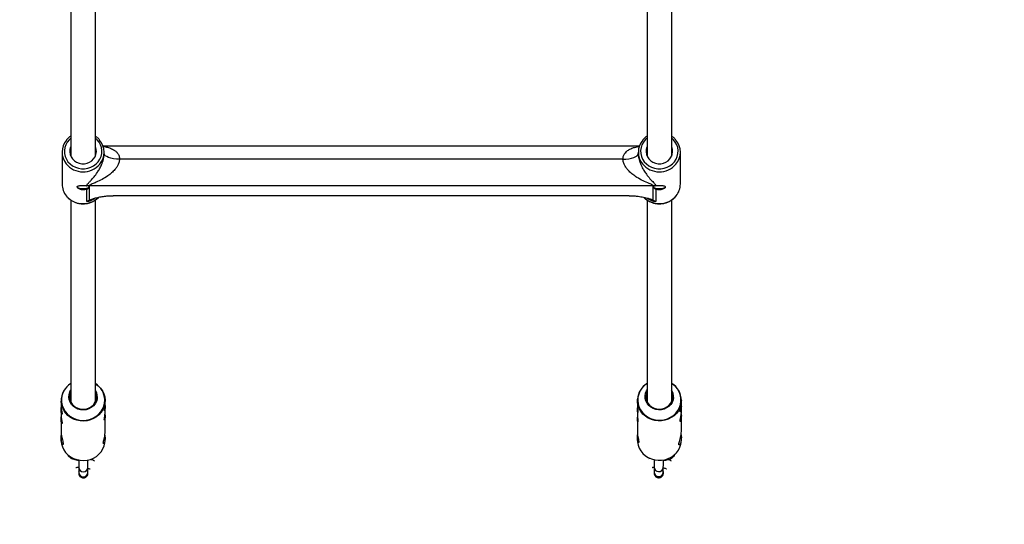
# Model space of a CAD drawing. Units: millimetres. Extents: x 845 to 3695, y 845 to 3695.
# Drawn here: x 2155 to 2476, y 1511 to 1676 of the extents above; entities that cross this region are included whole.
import ezdxf

# ---------------------------------------------------------------- set-up
doc = ezdxf.new("R2010")
doc.units = ezdxf.units.MM
doc.header["$LTSCALE"] = 100

msp = doc.modelspace()

# ---------------------------------------------------------------- linework, layer by layer
at = {"color": 7, "linetype": 'Continuous', "lineweight": 25}
for p, q in [((2172.02, 1680.37), (2172.02, 1631.26)), ((2180.02, 1631.28), (2180.02, 1680.39)), ((2359.52, 1680.37), (2359.52, 1631.26)), ((2367.52, 1631.28), (2367.52, 1680.39)), ((2357.01, 1634.52), (2182.53, 1634.52)), ((2169.17, 1632.53), (2169.17, 1622.17)), ((2182.87, 1632.08), (2182.87, 1632.53)), ((2356.67, 1632.53), (2356.67, 1632.08)), ((2370.37, 1622.17), (2370.37, 1632.53)), ((2351.67, 1630.27), (2187.87, 1630.27)), ((2177.4, 1621.59), (2177.19, 1621.62)), ((2361.49, 1621.63), (2178.05, 1621.63)), ((2178.05, 1621.63), (2178.05, 1616.97)), ((2361.49, 1616.97), (2361.49, 1621.63)), ((2362.34, 1621.62), (2362.13, 1621.59)), ((2177.19, 1616.49), (2177.19, 1620.5)), ((2353.73, 1618.37), (2185.81, 1618.37)), ((2362.34, 1620.5), (2362.34, 1616.49)), ((2172.02, 1616.94), (2172.02, 1551.33)), ((2180.02, 1551.35), (2180.02, 1616.96)), ((2359.52, 1616.94), (2359.52, 1551.38)), ((2367.52, 1551.4), (2367.52, 1616.96)), ((2168.87, 1551.72), (2168.87, 1550.12)), ((2183.17, 1551.03), (2183.17, 1551.72)), ((2356.37, 1551.77), (2356.38, 1552.16)), ((2356.37, 1551.77), (2356.37, 1550.16)), ((2370.67, 1551.08), (2370.67, 1551.77)), ((2168.87, 1548.7), (2168.87, 1547.08)), ((2183.17, 1547.95), (2183.17, 1549.6)), ((2356.37, 1548.76), (2356.37, 1547.12)), ((2370.67, 1548), (2370.67, 1549.67)), ((2168.87, 1545.65), (2168.87, 1541.55)), ((2183.17, 1541.57), (2183.17, 1546.52)), ((2356.37, 1545.72), (2356.37, 1541.6)), ((2370.67, 1541.62), (2370.67, 1546.59)), ((2168.87, 1539.48), (2168.87, 1538.88)), ((2183.17, 1538.88), (2183.17, 1539.45)), ((2356.37, 1539.53), (2356.37, 1538.93)), ((2370.66, 1538.55), (2370.67, 1538.93)), ((2370.67, 1538.93), (2370.67, 1539.52)), ((2360.48, 1532.86), (2360.06, 1532.73)), ((2174.61, 1529.96), (2174.61, 1528.33)), ((2177.61, 1528.33), (2177.61, 1529.96)), ((2361.8, 1530.02), (2361.8, 1528.39)), ((2364.8, 1528.39), (2364.8, 1530.02)), ((2364.8, 1529.94), (2364.8, 1530.02))]:
    msp.add_line(p, q, dxfattribs=at)
at = {"color": 8, "linetype": 'Continuous', "lineweight": 25}
msp.add_line((2364.8, 1528.31), (2364.8, 1528.39), dxfattribs=at)
at = {"color": 8, "linetype": 'Continuous', "lineweight": 25, "flags": 128}
for points in [[(2172.02, 1637.1), (2171.44, 1636.56), (2170.82, 1635.79), (2170.36, 1634.92), (2170.05, 1634), (2169.92, 1633.05), (2169.97, 1632.08), (2170.18, 1631.14), (2170.57, 1630.25), (2171.11, 1629.42), (2171.8, 1628.7), (2172.6, 1628.09), (2173.5, 1627.62), (2174.48, 1627.3), (2175.5, 1627.14), (2176.53, 1627.14), (2177.55, 1627.3), (2178.53, 1627.62), (2179.43, 1628.09), (2180.24, 1628.7), (2180.92, 1629.42), (2181.46, 1630.25), (2181.85, 1631.14), (2182.07, 1632.08), (2182.11, 1633.05), (2181.98, 1634), (2181.68, 1634.92), (2181.21, 1635.79), (2180.6, 1636.56), (2180.02, 1637.09)], [(2359.52, 1637.1), (2358.94, 1636.56), (2358.32, 1635.79), (2357.86, 1634.92), (2357.55, 1634), (2357.42, 1633.05), (2357.47, 1632.08), (2357.68, 1631.14), (2358.07, 1630.25), (2358.61, 1629.42), (2359.3, 1628.7), (2360.1, 1628.09), (2361, 1627.62), (2361.98, 1627.3), (2363, 1627.14), (2364.03, 1627.14), (2365.05, 1627.3), (2366.03, 1627.62), (2366.93, 1628.09), (2367.74, 1628.7), (2368.42, 1629.42), (2368.96, 1630.25), (2369.35, 1631.14), (2369.57, 1632.08), (2369.61, 1633.05), (2369.48, 1634), (2369.18, 1634.92), (2368.71, 1635.79), (2368.1, 1636.56), (2367.52, 1637.09)], [(2172.02, 1557.24), (2171.43, 1556.82), (2170.64, 1556.07), (2169.98, 1555.21), (2169.47, 1554.26), (2169.14, 1553.25), (2168.98, 1552.21), (2169.01, 1551.15), (2169.22, 1550.11), (2169.6, 1549.12), (2170.15, 1548.19), (2170.86, 1547.36), (2171.69, 1546.65), (2172.64, 1546.07), (2173.68, 1545.64), (2174.77, 1545.37), (2175.9, 1545.27), (2177.03, 1545.34), (2178.14, 1545.57), (2179.19, 1545.97), (2180.16, 1546.52), (2181.02, 1547.21), (2181.75, 1548.01), (2182.33, 1548.92), (2182.75, 1549.9), (2183, 1550.93), (2183.06, 1551.99), (2183.06, 1551.99)], [(2359.52, 1557.29), (2359.38, 1557.2), (2358.52, 1556.51), (2357.79, 1555.71), (2357.21, 1554.8), (2356.79, 1553.82), (2356.54, 1552.79), (2356.47, 1551.73), (2356.59, 1550.68), (2356.89, 1549.66), (2357.36, 1548.7), (2357.99, 1547.82), (2358.76, 1547.05), (2359.65, 1546.4), (2360.65, 1545.89), (2361.72, 1545.54), (2362.83, 1545.35), (2363.96, 1545.33), (2365.09, 1545.49), (2366.17, 1545.8), (2367.18, 1546.28), (2368.1, 1546.9), (2368.9, 1547.65), (2369.56, 1548.51), (2370.06, 1549.45), (2370.39, 1550.46), (2370.55, 1551.51), (2370.55, 1551.51)], [(2370.67, 1551.77), (2370.66, 1551.39), (2370.5, 1550.36), (2370.18, 1549.36), (2369.69, 1548.41), (2369.05, 1547.56), (2368.28, 1546.8), (2367.38, 1546.17), (2366.39, 1545.67), (2365.33, 1545.33), (2364.23, 1545.14), (2363.11, 1545.12), (2362, 1545.26), (2360.92, 1545.57), (2359.91, 1546.02), (2358.99, 1546.62), (2358.18, 1547.34), (2357.5, 1548.17), (2356.97, 1549.09), (2356.6, 1550.08), (2356.4, 1551.11), (2356.37, 1551.77)], [(2368.49, 1534.14), (2368.15, 1533.82), (2367.94, 1533.7)]]:
    msp.add_lwpolyline(points, dxfattribs=at)
at = {"color": 7, "linetype": 'Continuous', "lineweight": 25, "flags": 128}
for points in [[(2172.02, 1634.35), (2171.96, 1634.21), (2171.74, 1633.42), (2171.7, 1632.6), (2171.83, 1631.79), (2172.13, 1631.03), (2172.6, 1630.34), (2173.2, 1629.75), (2173.92, 1629.28), (2174.72, 1628.96), (2175.58, 1628.79), (2176.46, 1628.79), (2177.31, 1628.96), (2178.12, 1629.28), (2178.83, 1629.75), (2179.44, 1630.34), (2179.9, 1631.03), (2180.2, 1631.79), (2180.34, 1632.6), (2180.29, 1633.42), (2180.07, 1634.21), (2180.02, 1634.33)], [(2359.52, 1634.35), (2359.46, 1634.21), (2359.24, 1633.42), (2359.2, 1632.6), (2359.33, 1631.79), (2359.63, 1631.03), (2360.1, 1630.34), (2360.7, 1629.75), (2361.42, 1629.28), (2362.22, 1628.96), (2363.08, 1628.79), (2363.96, 1628.79), (2364.81, 1628.96), (2365.62, 1629.28), (2366.33, 1629.75), (2366.94, 1630.34), (2367.4, 1631.03), (2367.7, 1631.79), (2367.84, 1632.6), (2367.79, 1633.42), (2367.57, 1634.21), (2367.52, 1634.33)], [(2187.87, 1630.27), (2186.89, 1630.3), (2185.95, 1630.41), (2185.09, 1630.57), (2184.33, 1630.8), (2183.71, 1631.07), (2183.25, 1631.39), (2182.96, 1631.73), (2182.87, 1632.08)], [(2351.67, 1630.27), (2352.64, 1630.3), (2353.58, 1630.41), (2354.45, 1630.57), (2355.2, 1630.8), (2355.82, 1631.07), (2356.29, 1631.39), (2356.57, 1631.73), (2356.67, 1632.08)], [(2174.08, 1621.27), (2174.16, 1621.14), (2174.44, 1620.95), (2174.87, 1620.79), (2175.41, 1620.69), (2176.02, 1620.66), (2176.62, 1620.69), (2177.16, 1620.79), (2177.6, 1620.95), (2177.87, 1621.14), (2177.87, 1621.14)], [(2361.57, 1621.36), (2361.66, 1621.14), (2361.94, 1620.95), (2362.37, 1620.79), (2362.91, 1620.69), (2363.52, 1620.66), (2364.12, 1620.69), (2364.66, 1620.79), (2365.1, 1620.95), (2365.37, 1621.14), (2365.47, 1621.36)], [(2180.02, 1557.24), (2180.08, 1557.2), (2180.95, 1556.54), (2181.7, 1555.77), (2182.31, 1554.89), (2182.76, 1553.93), (2183.05, 1552.92), (2183.17, 1551.88), (2183.1, 1550.84), (2182.87, 1549.81), (2182.46, 1548.84), (2181.9, 1547.93), (2181.19, 1547.12), (2180.36, 1546.42), (2179.41, 1545.86), (2178.39, 1545.43), (2177.3, 1545.17), (2176.19, 1545.06), (2175.07, 1545.12), (2173.97, 1545.34), (2172.92, 1545.71), (2171.95, 1546.24), (2171.08, 1546.9), (2170.33, 1547.68), (2169.73, 1548.56), (2169.27, 1549.51), (2168.98, 1550.52), (2168.87, 1551.56), (2168.87, 1551.56)], [(2180.63, 1553.07), (2180.57, 1552.22), (2180.33, 1551.41), (2179.92, 1550.66), (2179.36, 1549.99), (2178.67, 1549.44), (2177.89, 1549.03), (2177.03, 1548.76), (2176.13, 1548.66), (2175.22, 1548.72), (2174.35, 1548.95), (2173.54, 1549.33), (2172.83, 1549.85), (2172.24, 1550.49), (2171.79, 1551.22), (2171.51, 1552.02), (2171.4, 1552.86), (2171.47, 1553.7), (2171.71, 1554.52), (2172.02, 1555.12)], [(2171.67, 1552.83), (2171.78, 1552.02), (2172.06, 1551.24), (2172.51, 1550.54), (2173.1, 1549.93), (2173.8, 1549.44), (2174.6, 1549.1), (2175.46, 1548.91), (2176.34, 1548.89), (2177.21, 1549.03), (2178.03, 1549.33), (2178.76, 1549.78), (2179.38, 1550.36), (2179.87, 1551.05), (2180.2, 1551.81), (2180.35, 1552.62), (2180.33, 1553.44), (2180.14, 1554.24), (2180.02, 1554.51)], [(2368.13, 1552.77), (2367.99, 1551.94), (2367.68, 1551.14), (2367.2, 1550.42), (2366.59, 1549.8), (2365.86, 1549.31), (2365.04, 1548.95), (2364.16, 1548.75), (2363.25, 1548.72), (2362.36, 1548.85), (2361.51, 1549.14), (2360.74, 1549.58), (2360.07, 1550.15), (2359.54, 1550.83), (2359.16, 1551.6), (2358.94, 1552.42), (2358.91, 1553.26), (2359.05, 1554.1), (2359.36, 1554.89), (2359.52, 1555.18)], [(2359.52, 1554.59), (2359.31, 1554.03), (2359.17, 1553.22)], [(2359.17, 1553.22), (2359.21, 1552.4), (2359.43, 1551.6), (2359.81, 1550.86), (2360.34, 1550.21), (2361.01, 1549.67), (2361.78, 1549.27), (2362.61, 1549.02), (2363.49, 1548.93), (2364.36, 1549.01), (2365.21, 1549.25), (2365.98, 1549.64), (2366.65, 1550.17), (2367.19, 1550.82), (2367.59, 1551.55), (2367.81, 1552.34), (2367.86, 1553.16), (2367.74, 1553.97), (2367.52, 1554.57)], [(2168.87, 1538.88), (2168.87, 1538.72), (2168.98, 1537.68), (2169.27, 1536.67), (2169.73, 1535.72), (2170.33, 1534.84), (2171.08, 1534.06), (2171.95, 1533.4), (2172.92, 1532.87), (2173.97, 1532.5), (2175.07, 1532.28), (2176.19, 1532.22), (2177.3, 1532.33), (2178.39, 1532.59), (2179.41, 1533.02), (2180.36, 1533.58), (2181.19, 1534.28), (2181.9, 1535.09), (2182.46, 1536), (2182.87, 1536.97), (2183.1, 1537.99), (2183.17, 1538.88)], [(2356.37, 1538.93), (2356.4, 1538.27), (2356.6, 1537.24), (2356.97, 1536.25), (2357.5, 1535.33), (2358.18, 1534.5), (2358.99, 1533.78), (2359.91, 1533.18), (2360.92, 1532.72), (2362, 1532.42), (2363.11, 1532.28), (2364.23, 1532.3), (2365.33, 1532.49), (2366.39, 1532.83), (2367.38, 1533.33), (2368.28, 1533.96), (2369.05, 1534.71), (2369.69, 1535.57), (2370.18, 1536.51), (2370.5, 1537.52), (2370.66, 1538.55)]]:
    msp.add_lwpolyline(points, dxfattribs=at)
at = {"color": 7, "linetype": 'Continuous', "lineweight": 25}
msp.add_circle((2269.77, 2269.77), 1425, dxfattribs=at)
for centre, radius, start, end in [((2175.24, 1632.53), 6.06, 139.5774, 218.7595), ((2176.8, 1632.53), 6.06, 319.6733, 40.4628), ((2362.74, 1632.53), 6.06, 139.5774, 218.7595), ((2364.3, 1632.53), 6.06, 319.6733, 40.4628), ((2175.28, 1622.19), 6.11, 180.2342, 220.138), ((2178.05, 1616.27), 5.36, 89.9985, 96.9247), ((2361.49, 1616.27), 5.36, 83.0753, 90.0015), ((2364.27, 1622.19), 6.09, 320.8581, 359.8179), ((2175.46, 1551.62), 6.59, 121.4486, 180.523), ((2362.95, 1551.67), 6.59, 121.3692, 175.7849), ((2364.13, 1551.71), 6.54, 0.5872, 58.7565), ((2175.49, 1552.92), 3.83, 155.1384, 181.3598), ((2176.54, 1552.95), 4.09, 1.6033, 31.7823), ((2364.06, 1553.01), 4.07, 356.6016, 31.8473)]:
    msp.add_arc(centre, radius, start, end, dxfattribs=at)
at = {"color": 8, "linetype": 'Continuous', "lineweight": 25}
for centre, radius, start, end in [((2176.02, 1633.26), 7.13, 219.3463, 319.2867), ((2363.52, 1633.26), 7.13, 219.3463, 319.2867), ((2176.02, 1622.92), 7.15, 220.7755, 313.9405), ((2363.51, 1622.92), 7.15, 226.0286, 320.1654), ((2176.06, 1623.53), 7.13, 279.0836, 301.7588), ((2363.47, 1623.53), 7.13, 237.7739, 260.9195), ((2176.59, 1551.75), 6.47, 2.1525, 57.998), ((2364.08, 1551.8), 6.47, 357.4096, 57.9102), ((2176.11, 1530.03), 1.5, 182.688, 357.3456), ((2176.11, 1528.4), 1.5, 182.6595, 357.3405), ((2363.3, 1530.1), 1.5, 183.0277, 353.7707), ((2363.3, 1528.47), 1.5, 183.1715, 353.7657)]:
    msp.add_arc(centre, radius, start, end, dxfattribs=at)
at = {"color": 7, "linetype": 'Continuous', "lineweight": 25}
for points, knots in [([(2172.02, 1637.74), (2171.89, 1637.65), (2171.47, 1637.39), (2171.01, 1636.97), (2170.73, 1636.6), (2170.65, 1636.51)], [0, 0, 0, 0, 0.2479131, 0.796491, 1, 1, 1, 1]), ([(2181.39, 1636.51), (2181.34, 1636.57), (2181.1, 1636.89), (2180.65, 1637.31), (2180.19, 1637.62), (2180.02, 1637.73)], [0, 0, 0, 0, 0.116695, 0.664933, 1, 1, 1, 1]), ([(2359.52, 1637.74), (2359.39, 1637.65), (2358.97, 1637.39), (2358.51, 1636.97), (2358.23, 1636.6), (2358.15, 1636.51)], [0, 0, 0, 0, 0.2479109, 0.7964904, 1, 1, 1, 1]), ([(2368.89, 1636.51), (2368.84, 1636.57), (2368.6, 1636.89), (2368.15, 1637.31), (2367.69, 1637.62), (2367.52, 1637.73)], [0, 0, 0, 0, 0.1166947, 0.6649312, 1, 1, 1, 1]), ([(2177.19, 1621.62), (2177.23, 1621.72), (2177.31, 1621.99), (2177.78, 1622.51), (2178.56, 1623.32), (2179.58, 1624.46), (2180.56, 1625.77), (2181.38, 1627.11), (2181.94, 1628.23), (2182.36, 1629.3), (2182.67, 1630.34), (2182.85, 1631.3), (2182.86, 1631.89), (2182.87, 1632.08)], [0, 0, 0, 0, 0.049575, 0.132122, 0.242956, 0.395636, 0.55062, 0.65108, 0.753539, 0.816987, 0.882206, 0.962021, 1, 1, 1, 1]), ([(2356.67, 1632.08), (2356.67, 1631.92), (2356.68, 1631.33), (2356.82, 1630.57), (2357.07, 1629.64), (2357.36, 1628.8), (2357.86, 1627.67), (2358.51, 1626.5), (2359.4, 1625.17), (2360.48, 1623.85), (2361.52, 1622.75), (2362.21, 1622.04), (2362.31, 1621.72), (2362.34, 1621.62)], [0, 0, 0, 0, 0.031523, 0.119321, 0.143578, 0.216554, 0.292007, 0.399643, 0.509506, 0.673242, 0.839744, 0.953758, 1, 1, 1, 1]), ([(2187.87, 1630.27), (2187.83, 1629.87), (2187.77, 1629.28), (2187.42, 1628.41), (2186.99, 1627.66), (2186.27, 1626.72), (2185.29, 1625.75), (2183.89, 1624.66), (2182.2, 1623.63), (2180.47, 1622.8), (2179.13, 1622.24), (2178.38, 1621.93), (2178.11, 1621.75), (2178.05, 1621.67), (2178.05, 1621.64), (2178.05, 1621.63)], [0, 0, 0, 0, 0.08508, 0.123372, 0.190684, 0.258178, 0.364044, 0.470157, 0.627707, 0.785425, 0.891563, 0.960108, 0.981225, 0.993484, 1, 1, 1, 1]), ([(2361.49, 1621.63), (2361.48, 1621.66), (2361.46, 1621.73), (2361.23, 1621.88), (2360.81, 1622.08), (2359.79, 1622.5), (2358.21, 1623.18), (2356.4, 1624.17), (2354.86, 1625.24), (2353.75, 1626.21), (2352.87, 1627.2), (2352.35, 1627.98), (2351.92, 1628.85), (2351.7, 1629.57), (2351.67, 1630.11), (2351.67, 1630.27)], [0, 0, 0, 0, 0.0168338, 0.0373908, 0.0851447, 0.1344957, 0.2996489, 0.4673362, 0.5797705, 0.6940568, 0.7707201, 0.8494705, 0.8822269, 0.9669724, 1, 1, 1, 1]), ([(2177.19, 1620.5), (2177.16, 1620.48), (2176.94, 1620.39), (2176.49, 1620.27), (2175.83, 1620.24), (2175.2, 1620.35), (2174.66, 1620.56), (2174.26, 1620.84), (2174.05, 1621.13), (2174.07, 1621.36), (2174.29, 1621.52), (2174.69, 1621.62), (2175.26, 1621.66), (2175.91, 1621.68), (2176.56, 1621.67), (2176.98, 1621.65), (2177.17, 1621.63), (2177.19, 1621.62)], [0, 0, 0, 0, 0.014807, 0.091972, 0.167122, 0.240132, 0.313958, 0.390353, 0.467318, 0.541673, 0.614367, 0.688866, 0.765843, 0.842197, 0.915897, 0.988971, 1, 1, 1, 1]), ([(2177.19, 1620.5), (2177.31, 1620.55), (2177.58, 1620.67), (2177.87, 1620.87), (2178, 1621.11), (2177.91, 1621.35), (2177.67, 1621.51), (2177.46, 1621.57), (2177.4, 1621.59)], [0, 0, 0, 0, 0.139565, 0.329688, 0.524538, 0.721496, 0.918571, 1, 1, 1, 1]), ([(2362.13, 1621.59), (2362.09, 1621.58), (2361.91, 1621.53), (2361.66, 1621.38), (2361.53, 1621.15), (2361.62, 1620.91), (2361.91, 1620.7), (2362.21, 1620.56), (2362.34, 1620.5)], [0, 0, 0, 0, 0.055484, 0.245643, 0.44053, 0.637524, 0.834636, 1, 1, 1, 1]), ([(2362.34, 1621.62), (2362.48, 1621.64), (2362.8, 1621.66), (2363.41, 1621.68), (2364.06, 1621.67), (2364.64, 1621.64), (2365.12, 1621.57), (2365.4, 1621.43), (2365.5, 1621.23), (2365.4, 1620.98), (2365.09, 1620.69), (2364.6, 1620.44), (2363.99, 1620.27), (2363.33, 1620.24), (2362.76, 1620.33), (2362.47, 1620.45), (2362.34, 1620.5)], [0, 0, 0, 0, 0.05806, 0.134399, 0.208085, 0.281145, 0.35638, 0.433535, 0.50035, 0.574297, 0.648169, 0.72395, 0.801101, 0.876236, 0.949232, 1, 1, 1, 1]), ([(2170.63, 1618.2), (2170.83, 1617.98), (2171.24, 1617.51), (2172.01, 1616.92), (2172.9, 1616.41), (2173.87, 1616.03), (2174.88, 1615.8), (2175.92, 1615.71), (2176.97, 1615.77), (2177.99, 1615.98), (2178.97, 1616.33), (2179.88, 1616.83), (2180.59, 1617.34), (2180.95, 1617.72), (2181.07, 1617.85)], [0, 0, 0, 0, 0.0757892, 0.1629796, 0.25031, 0.3377674, 0.4253319, 0.5129807, 0.6006902, 0.6884329, 0.7761779, 0.8638954, 0.9515519, 1, 1, 1, 1]), ([(2178.05, 1616.97), (2178.4, 1617.11), (2179.13, 1617.39), (2180.43, 1617.73), (2181.86, 1618.03), (2183.27, 1618.24), (2184.6, 1618.35), (2185.4, 1618.37), (2185.81, 1618.37)], [0, 0, 0, 0, 0.175187, 0.355128, 0.540758, 0.73022, 0.863737, 1, 1, 1, 1]), ([(2353.73, 1618.37), (2354.14, 1618.37), (2354.99, 1618.35), (2356.42, 1618.22), (2357.98, 1617.98), (2359.41, 1617.65), (2360.6, 1617.32), (2361.19, 1617.08), (2361.49, 1616.97)], [0, 0, 0, 0, 0.140636, 0.284755, 0.493011, 0.707088, 0.852518, 1, 1, 1, 1]), ([(2358.46, 1617.85), (2358.55, 1617.75), (2358.86, 1617.41), (2359.52, 1616.92), (2360.4, 1616.41), (2361.37, 1616.03), (2362.38, 1615.8), (2363.42, 1615.71), (2364.47, 1615.77), (2365.49, 1615.98), (2366.47, 1616.33), (2367.38, 1616.82), (2368.19, 1617.44), (2368.73, 1617.94), (2368.95, 1618.26), (2368.98, 1618.29)], [0, 0, 0, 0, 0.033808, 0.120114, 0.206557, 0.293127, 0.379802, 0.466561, 0.55338, 0.640232, 0.727086, 0.813913, 0.900679, 0.987351, 1, 1, 1, 1]), ([(2177.19, 1616.49), (2177.19, 1616.49), (2177.47, 1616.68), (2177.76, 1616.82), (2178.05, 1616.97)], [0, 0, 0, 0, 0.007092, 1, 1, 1, 1]), ([(2361.49, 1616.97), (2361.77, 1616.82), (2362.06, 1616.68), (2362.34, 1616.49), (2362.34, 1616.49)], [0, 0, 0, 0, 0.992908, 1, 1, 1, 1]), ([(2183.13, 1550.3), (2183.14, 1550.11), (2183.18, 1549.71), (2183.16, 1549.16), (2183.09, 1548.72), (2183, 1548.47), (2182.93, 1548.45), (2182.92, 1548.65), (2182.97, 1549.04), (2183.05, 1549.59), (2183.13, 1550.24), (2183.17, 1550.75), (2183.16, 1551), (2183.16, 1551.03)], [0, 0, 0, 0, 0.084349, 0.182762, 0.281091, 0.381666, 0.484129, 0.58404, 0.680887, 0.778947, 0.880534, 0.982607, 1, 1, 1, 1]), ([(2370.66, 1549.26), (2370.64, 1549.07), (2370.6, 1548.67), (2370.48, 1548.25), (2370.35, 1548.01), (2370.26, 1547.98), (2370.25, 1548.19), (2370.31, 1548.58), (2370.42, 1549.11), (2370.55, 1549.76), (2370.64, 1550.43), (2370.68, 1550.89), (2370.67, 1551.07), (2370.67, 1551.08)], [0, 0, 0, 0, 0.098143, 0.1962, 0.296498, 0.398679, 0.498315, 0.594894, 0.692685, 0.793991, 0.895783, 0.994356, 1, 1, 1, 1]), ([(2168.88, 1550.12), (2168.87, 1550.01), (2168.87, 1549.71), (2168.93, 1549.14), (2169.03, 1548.5), (2169.14, 1547.92), (2169.21, 1547.49), (2169.2, 1547.26), (2169.13, 1547.24), (2169.02, 1547.44), (2168.92, 1547.85), (2168.86, 1548.41), (2168.86, 1548.97), (2168.9, 1549.31), (2168.91, 1549.44)], [0, 0, 0, 0, 0.0494302, 0.1372656, 0.2260601, 0.3178416, 0.4102621, 0.4996504, 0.5871303, 0.6767185, 0.7691709, 0.8608761, 0.9495003, 1, 1, 1, 1]), ([(2183.13, 1547.22), (2183.14, 1547.03), (2183.18, 1546.63), (2183.16, 1546.08), (2183.09, 1545.64), (2183, 1545.39), (2182.93, 1545.37), (2182.92, 1545.57), (2182.97, 1545.96), (2183.05, 1546.51), (2183.13, 1547.16), (2183.17, 1547.67), (2183.16, 1547.92), (2183.16, 1547.95)], [0, 0, 0, 0, 0.0843485, 0.1827624, 0.2810907, 0.3816656, 0.4841293, 0.5840404, 0.6808868, 0.7789474, 0.8805339, 0.9826073, 1, 1, 1, 1]), ([(2356.37, 1550.16), (2356.37, 1550.02), (2356.37, 1549.66), (2356.43, 1549.08), (2356.5, 1548.5), (2356.55, 1548.06), (2356.55, 1547.83), (2356.5, 1547.82), (2356.42, 1548.03), (2356.37, 1548.44), (2356.36, 1548.92), (2356.39, 1549.27), (2356.41, 1549.39)], [0, 0, 0, 0, 0.069243, 0.17586, 0.286064, 0.397034, 0.504364, 0.609403, 0.716973, 0.827982, 0.938094, 1, 1, 1, 1]), ([(2370.66, 1546.18), (2370.64, 1545.98), (2370.6, 1545.59), (2370.48, 1545.17), (2370.35, 1544.92), (2370.26, 1544.9), (2370.25, 1545.11), (2370.31, 1545.5), (2370.42, 1546.03), (2370.55, 1546.68), (2370.64, 1547.35), (2370.68, 1547.81), (2370.67, 1547.99), (2370.67, 1548)], [0, 0, 0, 0, 0.0981427, 0.1961999, 0.2964977, 0.3986789, 0.4983147, 0.5948942, 0.6926845, 0.793991, 0.8957831, 0.9943561, 1, 1, 1, 1]), ([(2370.63, 1550.42), (2370.65, 1550.22), (2370.68, 1549.83), (2370.66, 1549.45), (2370.66, 1549.26)], [0, 0, 0, 0, 0.498695, 1, 1, 1, 1]), ([(2370.63, 1547.34), (2370.65, 1547.14), (2370.68, 1546.75), (2370.66, 1546.37), (2370.66, 1546.18)], [0, 0, 0, 0, 0.498695, 1, 1, 1, 1]), ([(2168.88, 1547.08), (2168.87, 1546.97), (2168.87, 1546.67), (2168.93, 1546.1), (2169.03, 1545.45), (2169.14, 1544.87), (2169.21, 1544.44), (2169.2, 1544.21), (2169.13, 1544.2), (2169.02, 1544.4), (2168.92, 1544.8), (2168.86, 1545.37), (2168.86, 1545.93), (2168.9, 1546.27), (2168.91, 1546.39)], [0, 0, 0, 0, 0.0494302, 0.1372656, 0.2260601, 0.3178416, 0.4102621, 0.4996504, 0.5871303, 0.6767185, 0.7691709, 0.8608761, 0.9495003, 1, 1, 1, 1]), ([(2356.37, 1547.12), (2356.37, 1546.98), (2356.37, 1546.62), (2356.43, 1546.04), (2356.5, 1545.45), (2356.55, 1545.02), (2356.55, 1544.79), (2356.5, 1544.78), (2356.42, 1544.98), (2356.37, 1545.39), (2356.36, 1545.88), (2356.39, 1546.23), (2356.41, 1546.35)], [0, 0, 0, 0, 0.069243, 0.17586, 0.286064, 0.397034, 0.504364, 0.609403, 0.716973, 0.827982, 0.938094, 1, 1, 1, 1]), ([(2168.88, 1541.55), (2168.88, 1541.43), (2168.87, 1541.05), (2168.97, 1540.28), (2169.17, 1539.37), (2169.39, 1538.53), (2169.55, 1537.87), (2169.56, 1537.5), (2169.43, 1537.43), (2169.22, 1537.65), (2169, 1538.17), (2168.87, 1538.95), (2168.86, 1539.79), (2168.93, 1540.32), (2168.95, 1540.54)], [0, 0, 0, 0, 0.037386, 0.123107, 0.210174, 0.303107, 0.398719, 0.488327, 0.572685, 0.660565, 0.755127, 0.849674, 0.9379, 1, 1, 1, 1]), ([(2183.17, 1539.6), (2183.16, 1539.32), (2183.15, 1538.75), (2182.99, 1538.12), (2182.79, 1537.73), (2182.62, 1537.67), (2182.58, 1537.94), (2182.68, 1538.49), (2182.86, 1539.24), (2183.05, 1540.17), (2183.17, 1541.01), (2183.16, 1541.45), (2183.15, 1541.57)], [0, 0, 0, 0, 0.103318, 0.20646, 0.314269, 0.427177, 0.534641, 0.634118, 0.73576, 0.8458, 0.958193, 1, 1, 1, 1]), ([(2356.38, 1541.6), (2356.38, 1541.36), (2356.39, 1540.82), (2356.52, 1539.95), (2356.7, 1539.09), (2356.83, 1538.42), (2356.83, 1538.05), (2356.73, 1537.99), (2356.56, 1538.22), (2356.4, 1538.76), (2356.35, 1539.55), (2356.38, 1540.19), (2356.45, 1540.51), (2356.45, 1540.53)], [0, 0, 0, 0, 0.0763993, 0.174445, 0.2790965, 0.3867655, 0.4876723, 0.582668, 0.6816285, 0.788115, 0.8945838, 0.9939347, 1, 1, 1, 1]), ([(2370.66, 1539.11), (2370.62, 1538.83), (2370.56, 1538.26), (2370.34, 1537.65), (2370.08, 1537.28), (2369.87, 1537.23), (2369.83, 1537.51), (2369.94, 1538.05), (2370.16, 1538.79), (2370.42, 1539.7), (2370.63, 1540.71), (2370.65, 1541.33), (2370.67, 1541.62)], [0, 0, 0, 0, 0.097172, 0.194176, 0.295572, 0.401762, 0.502833, 0.596392, 0.691987, 0.79548, 0.901186, 1, 1, 1, 1]), ([(2183.08, 1540.49), (2183.11, 1540.24), (2183.16, 1539.93), (2183.16, 1539.65), (2183.17, 1539.6)], [0, 0, 0, 0, 0.8279028, 1, 1, 1, 1]), ([(2370.58, 1540.61), (2370.6, 1540.49), (2370.67, 1540.05), (2370.68, 1539.53), (2370.66, 1539.16), (2370.66, 1539.11)], [0, 0, 0, 0, 0.2341, 0.896939, 1, 1, 1, 1]), ([(2170.89, 1534.34), (2170.95, 1534.21), (2171.06, 1533.91), (2171.37, 1533.53), (2171.78, 1533.17), (2172.31, 1532.87), (2172.97, 1532.61), (2173.73, 1532.41), (2174.3, 1532.33), (2174.58, 1532.29)], [0, 0, 0, 0, 0.097324, 0.216408, 0.343809, 0.488672, 0.65691, 0.834741, 1, 1, 1, 1]), ([(2174.58, 1532.43), (2174.58, 1532.33), (2174.59, 1531.98), (2174.6, 1531.43), (2174.61, 1530.82), (2174.61, 1530.34), (2174.61, 1530.08), (2174.61, 1529.98), (2174.61, 1529.96)], [0, 0, 0, 0, 0.0885909, 0.3102956, 0.531691, 0.7523995, 0.9543963, 1, 1, 1, 1]), ([(2177.61, 1529.96), (2177.61, 1530.02), (2177.61, 1530.18), (2177.61, 1530.56), (2177.6, 1531.13), (2177.59, 1531.76), (2177.58, 1532.23), (2177.58, 1532.45)], [0, 0, 0, 0, 0.117326, 0.349367, 0.575551, 0.799743, 1, 1, 1, 1]), ([(2179.74, 1532.06), (2179.52, 1532.18), (2179.15, 1532.38), (2178.7, 1532.52), (2178.53, 1532.58)], [0, 0, 0, 0, 0.606623, 1, 1, 1, 1]), ([(2361.89, 1532.53), (2361.88, 1532.45), (2361.87, 1532.11), (2361.85, 1531.57), (2361.82, 1530.95), (2361.81, 1530.41), (2361.8, 1530.15), (2361.8, 1530.02)], [0, 0, 0, 0, 0.073985, 0.298299, 0.52322, 0.749504, 1, 1, 1, 1]), ([(2364.8, 1530.02), (2364.8, 1530.07), (2364.8, 1530.19), (2364.81, 1530.51), (2364.83, 1531), (2364.85, 1531.61), (2364.87, 1532.11), (2364.89, 1532.4), (2364.89, 1532.44)], [0, 0, 0, 0, 0.1149985, 0.3134155, 0.5249962, 0.7433421, 0.9641757, 1, 1, 1, 1]), ([(2364.88, 1532.3), (2365.12, 1532.33), (2365.64, 1532.37), (2366.4, 1532.53), (2367.1, 1532.77), (2367.69, 1533.08), (2368.15, 1533.46), (2368.49, 1533.89), (2368.62, 1534.22), (2368.68, 1534.39)], [0, 0, 0, 0, 0.136412, 0.301427, 0.474953, 0.63289, 0.765173, 0.885824, 1, 1, 1, 1]), ([(2367.38, 1532.04), (2367.34, 1532.07), (2367.09, 1532.24), (2366.74, 1532.4), (2366.41, 1532.51), (2366.34, 1532.53)], [0, 0, 0, 0, 0.151128, 0.830629, 1, 1, 1, 1]), ([(2173.7, 1529.91), (2173.76, 1529.93), (2173.91, 1529.98), (2174.23, 1530.04), (2174.5, 1530.06), (2174.61, 1530.07)], [0, 0, 0, 0, 0.296063, 0.717613, 1, 1, 1, 1]), ([(2174.58, 1528.6), (2174.58, 1528.54), (2174.59, 1528.33), (2174.6, 1528.16), (2174.6, 1528.01), (2174.61, 1527.93), (2174.63, 1527.8), (2174.67, 1527.62), (2174.78, 1527.35), (2175, 1527.03), (2175.36, 1526.75), (2175.79, 1526.58), (2176.26, 1526.56), (2176.69, 1526.67), (2177.03, 1526.87), (2177.28, 1527.11), (2177.44, 1527.36), (2177.53, 1527.59), (2177.58, 1527.78), (2177.6, 1527.9), (2177.61, 1527.97), (2177.61, 1528.04), (2177.61, 1528.14), (2177.61, 1528.25), (2177.61, 1528.33)], [0, 0, 0, 0, 0.041599, 0.146622, 0.201992, 0.24467, 0.261193, 0.283665, 0.322475, 0.377612, 0.441363, 0.500005, 0.561658, 0.623563, 0.67545, 0.720562, 0.759832, 0.793257, 0.820135, 0.838204, 0.851906, 0.87008, 0.907507, 1, 1, 1, 1]), ([(2174.61, 1528.33), (2174.61, 1528.29), (2174.61, 1528.22), (2174.61, 1528.16), (2174.61, 1528.17), (2174.61, 1528.18)], [0, 0, 0, 0, 0.489968, 0.907168, 1, 1, 1, 1]), ([(2177.61, 1529.72), (2177.72, 1529.69), (2177.97, 1529.61), (2178.18, 1529.5), (2178.25, 1529.46), (2178.26, 1529.46)], [0, 0, 0, 0, 0.417031, 0.931365, 1, 1, 1, 1]), ([(2361.13, 1529.93), (2361.13, 1529.93), (2361.18, 1529.95), (2361.41, 1530.02), (2361.64, 1530.07), (2361.8, 1530.09), (2361.8, 1530.09)], [0, 0, 0, 0, 0.040948, 0.493503, 0.992292, 1, 1, 1, 1]), ([(2361.8, 1528.39), (2361.8, 1528.33), (2361.8, 1528.2), (2361.81, 1528.08), (2361.83, 1527.87), (2361.89, 1527.65), (2362.01, 1527.36), (2362.24, 1527.06), (2362.58, 1526.8), (2362.99, 1526.64), (2363.45, 1526.61), (2363.88, 1526.72), (2364.21, 1526.91), (2364.46, 1527.14), (2364.62, 1527.37), (2364.72, 1527.58), (2364.77, 1527.75), (2364.8, 1527.87), (2364.82, 1527.98), (2364.84, 1528.15), (2364.87, 1528.37), (2364.89, 1528.6), (2364.89, 1528.67)], [0, 0, 0, 0, 0.056609, 0.13052, 0.159439, 0.192451, 0.234643, 0.290281, 0.345036, 0.406458, 0.469811, 0.530727, 0.582333, 0.627447, 0.666807, 0.700349, 0.727328, 0.750502, 0.782927, 0.842382, 0.951848, 1, 1, 1, 1]), ([(2364.8, 1529.88), (2364.86, 1529.86), (2365.1, 1529.81), (2365.43, 1529.69), (2365.71, 1529.56), (2365.78, 1529.51), (2365.81, 1529.5)], [0, 0, 0, 0, 0.118731, 0.521553, 0.862385, 1, 1, 1, 1]), ([(2364.8, 1528.28), (2364.8, 1528.29), (2364.8, 1528.3), (2364.8, 1528.36), (2364.8, 1528.39)], [0, 0, 0, 0, 0.47788, 1, 1, 1, 1])]:
    msp.add_open_spline(points, degree=3, knots=knots, dxfattribs=at)
at = {"color": 8, "linetype": 'Continuous', "lineweight": 25}
for points, knots in [([(2182.58, 1634.36), (2182.84, 1634.34), (2183.55, 1634.27), (2184.67, 1633.94), (2185.78, 1633.45), (2186.67, 1632.83), (2187.19, 1632.27), (2187.62, 1631.58), (2187.84, 1630.96), (2187.86, 1630.42), (2187.87, 1630.27)], [0, 0, 0, 0, 0.105665, 0.29444, 0.486325, 0.615042, 0.747263, 0.802261, 0.944547, 1, 1, 1, 1]), ([(2351.67, 1630.27), (2351.71, 1630.65), (2351.76, 1631.21), (2352.12, 1631.93), (2352.54, 1632.5), (2353.26, 1633.14), (2354.24, 1633.69), (2355.54, 1634.17), (2356.51, 1634.31), (2357.05, 1634.39)], [0, 0, 0, 0, 0.141007, 0.204472, 0.314339, 0.427897, 0.601428, 0.779206, 1, 1, 1, 1])]:
    msp.add_open_spline(points, degree=3, knots=knots, dxfattribs=at)

doc.saveas('drawing.dxf')
